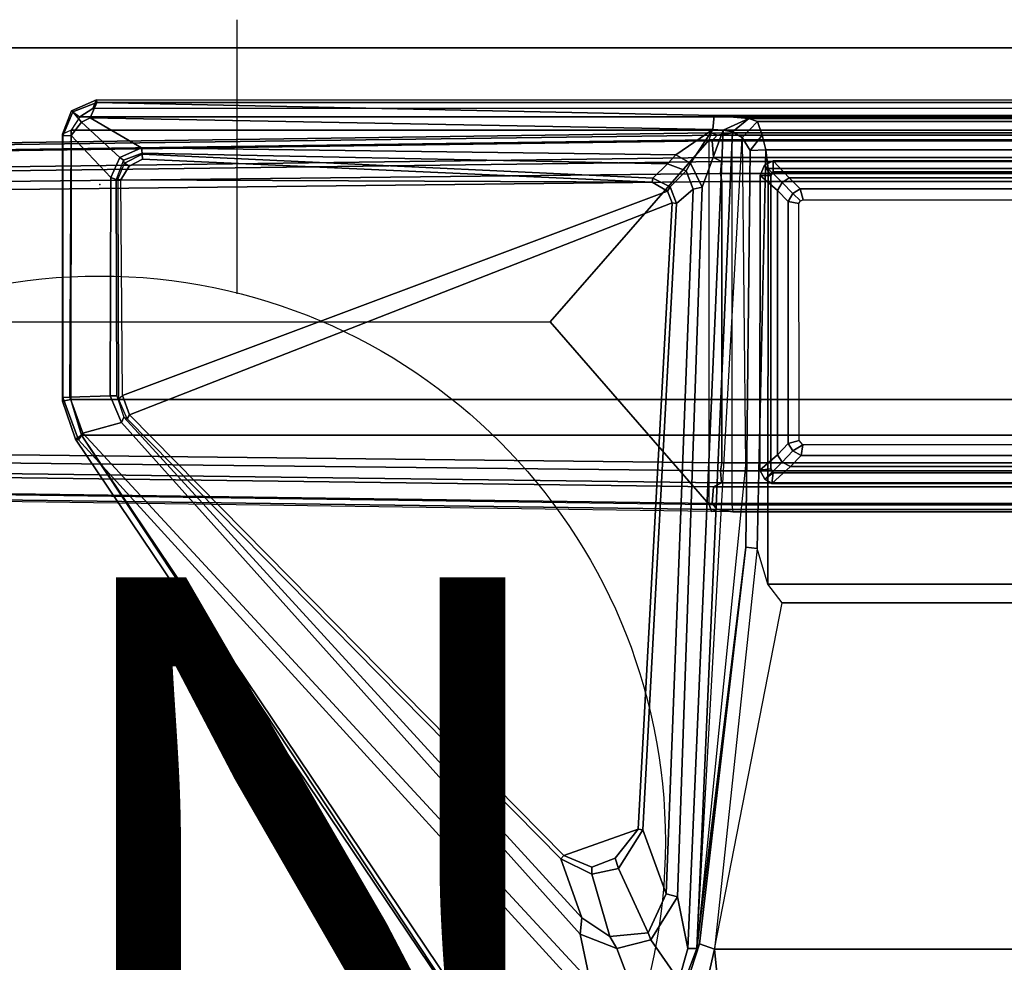
# Model space of a CAD drawing. Units: inches. Extents: x -18 to 171, y -6 to 171.
# Drawn here: x 152 to 159, y 76 to 83 of the extents above; entities that cross this region are included whole.
import ezdxf

# ---------------------------------------------------------------- set-up
doc = ezdxf.new("R2010")
doc.units = ezdxf.units.IN
doc.header["$MEASUREMENT"] = 0
for name, color, linetype in [('ELEC', 1, 'Continuous'), ('TABLE-BASELOWER', 6, 'Continuous'), ('TABLE-BASETRIM', 6, 'Continuous'), ('TABLE-BASEUPPER', 6, 'Continuous'), ('TABLE-BRACKET', 6, 'Continuous'), ('TABLE-FOOTLEFT', 6, 'Continuous'), ('TABLE-TOPEDGE', 6, 'Continuous'), ('TABLE-TOPLAM', 6, 'Continuous')]:
    doc.layers.add(name, color=color, linetype=linetype)
doc.styles.get("Standard").update_dxf_attribs({"font": 'arial.ttf'})

# ---------------------------------------------------------------- blocks, each defined once
blk = doc.blocks.new('VFZ152_AN_0P')
at = {"layer": 'ELEC', "color": 1}
blk.add_line((1, -3.875), (1, -5.875), dxfattribs=at)
blk.add_circle((0, -9.875), 4.1294, dxfattribs=at)
blk.add_point((0, -5.0781), dxfattribs=at)
blk.add_text('AN', height=4, dxfattribs=at).set_placement((-3.751, -11.9451))
blk = doc.blocks.new('PDU6ACS_3084LE_0T')
at = {"layer": 'TABLE-BASELOWER'}
for points in [[(1.8252, -11.8108, 23.4685), (1.8259, -8.068, 23.4685), (1.8259, -8.068, 1.8937), (1.8252, -11.8108, 1.8937)], [(1.8259, -8.068, 1.8937), (1.9042, -8.068, 1.8937), (1.9046, -11.8108, 1.8937), (1.8252, -11.8108, 1.8937)], [(1.9046, -11.8108, 23.4685), (1.9042, -8.068, 23.4685), (1.8259, -8.068, 23.4685), (1.8252, -11.8108, 23.4685)], [(4.1804, -11.8215, 1.8937), (4.1018, -11.8099, 1.8937), (4.1014, -8.067, 1.8937), (4.1809, -8.0669, 1.8937)], [(4.1014, -8.067, 23.4685), (4.1018, -11.8099, 23.4685), (4.1804, -11.8215, 23.4685), (4.1809, -8.0669, 23.4685)], [(4.1809, -8.0669, 23.4685), (4.1804, -11.8215, 23.4685), (4.1804, -11.8215, 1.8937), (4.1809, -8.0669, 1.8937)], [(1.8252, -11.8108, 23.4685), (1.8252, -11.8108, 1.8937), (1.8566, -11.8742, 1.8937), (1.8566, -11.8742, 23.4685)], [(1.8566, -11.8742, 1.8937), (1.8252, -11.8108, 1.8937), (1.9046, -11.8108, 1.8937), (1.9332, -11.8284, 1.8937)], [(1.9046, -11.8108, 23.4685), (1.8252, -11.8108, 23.4685), (1.8566, -11.8742, 23.4685), (1.9332, -11.8284, 23.4685)], [(1.8566, -11.8742, 1.8937), (1.9332, -11.8284, 1.8937), (1.933, -11.9061, 1.8937), (1.8566, -11.8742, 1.8937)], [(1.933, -11.9061, 23.4685), (1.9332, -11.8284, 23.4685), (1.8566, -11.8742, 23.4685)], [(4.0828, -11.9069, 1.8937), (1.933, -11.9061, 1.8937), (1.9332, -11.8284, 1.8937), (4.0721, -11.8286, 1.8937)], [(1.9332, -11.8284, 23.4685), (1.933, -11.9061, 23.4685), (4.0828, -11.9069, 23.4685), (4.0721, -11.8286, 23.4685)], [(4.0828, -11.9069, 1.8937), (4.0721, -11.8286, 1.8937), (4.1018, -11.8099, 1.8937), (4.1476, -11.8718, 1.8937)], [(4.1018, -11.8099, 23.4685), (4.0721, -11.8286, 23.4685), (4.0828, -11.9069, 23.4685), (4.1476, -11.8718, 23.4685)], [(4.1804, -11.8215, 1.8937), (4.1476, -11.8718, 1.8937), (4.1018, -11.8099, 1.8937)], [(4.1018, -11.8099, 23.4685), (4.1476, -11.8718, 23.4685), (4.1804, -11.8215, 23.4685), (4.1018, -11.8099, 23.4685)], [(4.1476, -11.8718, 23.4685), (4.1476, -11.8718, 1.8937), (4.1804, -11.8215, 1.8937), (4.1804, -11.8215, 23.4685)], [(1.933, -11.9061, 23.4685), (1.8566, -11.8742, 23.4685), (1.8566, -11.8742, 1.8937), (1.933, -11.9061, 1.8937)], [(1.933, -11.9061, 23.4685), (1.933, -11.9061, 1.8937), (4.0828, -11.9069, 1.8937), (4.0828, -11.9069, 23.4685)], [(4.1476, -11.8718, 23.4685), (4.0828, -11.9069, 23.4685), (4.0828, -11.9069, 1.8937), (4.1476, -11.8718, 1.8937)]]:
    blk.add_3dface(points, dxfattribs=at)
at = {"layer": 'TABLE-BASETRIM'}
for points in [[(1.9489, -8.1891, 23.5866), (1.8259, -8.068, 23.4685), (1.8252, -11.8108, 23.4685), (1.949, -11.6927, 23.5866)], [(4.0569, -11.6852, 23.5866), (4.1804, -11.8215, 23.4685), (4.1809, -8.0669, 23.4685), (4.0569, -8.1895, 23.5866)], [(2.0303, -8.2727, 23.5866), (1.9489, -8.1891, 23.5866), (1.949, -11.6927, 23.5866), (2.0303, -11.6142, 23.5866)], [(3.9759, -11.6067, 23.5866), (4.0569, -11.6852, 23.5866), (4.0569, -8.1895, 23.5866), (3.9759, -8.2731, 23.5866)], [(2.0636, -11.6673, 23.5866), (2.0303, -11.6142, 23.5866), (1.949, -11.6927, 23.5866), (1.9822, -11.7458, 23.5866)], [(3.9759, -11.6067, 23.5866), (3.9422, -11.6672, 23.5866), (4.0232, -11.7457, 23.5866), (4.0569, -11.6852, 23.5866)], [(1.9822, -11.7458, 23.5866), (1.949, -11.6927, 23.5866), (1.8252, -11.8108, 23.4685), (1.8566, -11.8742, 23.4685)], [(2.0636, -11.6673, 23.5866), (1.9822, -11.7458, 23.5866), (2.0407, -11.7789, 23.5866), (2.122, -11.7004, 23.5866)], [(3.8891, -11.7004, 23.5866), (2.122, -11.7004, 23.5866), (2.0407, -11.7789, 23.5866), (3.9701, -11.7789, 23.5866)], [(3.8891, -11.7004, 23.5866), (3.9701, -11.7789, 23.5866), (4.0232, -11.7457, 23.5866), (3.9422, -11.6672, 23.5866)], [(4.0569, -11.6852, 23.5866), (4.0232, -11.7457, 23.5866), (4.1476, -11.8718, 23.4685), (4.1804, -11.8215, 23.4685)], [(1.9822, -11.7458, 23.5866), (1.8566, -11.8742, 23.4685), (1.933, -11.9061, 23.4685), (2.0407, -11.7789, 23.5866)], [(3.9701, -11.7789, 23.5866), (2.0407, -11.7789, 23.5866), (1.933, -11.9061, 23.4685), (4.0828, -11.9069, 23.4685)], [(3.9701, -11.7789, 23.5866), (4.0828, -11.9069, 23.4685), (4.1476, -11.8718, 23.4685), (4.0232, -11.7457, 23.5866)]]:
    blk.add_3dface(points, dxfattribs=at)
at = {"layer": 'TABLE-BASEUPPER'}
for points in [[(2.0303, -8.2727, 25.8369), (2.0303, -8.2727, 4.2553), (2.0303, -11.6142, 4.2553), (2.0303, -11.6142, 25.8369)], [(3.9759, -11.6067, 25.8369), (3.9759, -11.6067, 4.2553), (3.9759, -8.2731, 4.2553), (3.9759, -8.2731, 25.8369)], [(2.0636, -11.6673, 25.8369), (2.0303, -11.6142, 25.8369), (2.0303, -11.6142, 4.2553), (2.0636, -11.6673, 4.2553)], [(3.9759, -11.6067, 25.8369), (3.9422, -11.6672, 25.8369), (3.9422, -11.6672, 4.2553), (3.9759, -11.6067, 4.2553)], [(2.0636, -11.6673, 25.8369), (2.0636, -11.6673, 4.2553), (2.122, -11.7004, 4.2553), (2.122, -11.7004, 25.8369)], [(3.8891, -11.7004, 25.8369), (2.122, -11.7004, 25.8369), (2.122, -11.7004, 4.2553), (3.8891, -11.7004, 4.2553)], [(3.8891, -11.7004, 25.8369), (3.8891, -11.7004, 4.2553), (3.9422, -11.6672, 4.2553), (3.9422, -11.6672, 25.8369)]]:
    blk.add_3dface(points, dxfattribs=at)
at = {"layer": 'TABLE-BRACKET'}
for points in [[(1.6011, -2.9411, 27.835), (1.505, -3.0062, 27.8368), (1.505, -16.8712, 27.8368), (1.6011, -16.9363, 27.835)], [(1.6011, -2.9411, 27.835), (1.6011, -16.9363, 27.835), (3.568, -16.9377, 27.8352), (3.568, -2.9397, 27.8352)], [(3.826, -3.0168, 27.8327), (3.568, -2.9397, 27.8352), (3.568, -16.9377, 27.8352), (3.826, -16.8606, 27.8327)], [(1.4428, -3.1011, 27.8348), (1.4428, -16.7763, 27.8348), (1.505, -16.8712, 27.8368), (1.505, -3.0062, 27.8368)], [(3.826, -3.0168, 27.8327), (3.826, -16.8606, 27.8327), (8.3878, -13.7918, 27.8333), (8.3878, -6.0856, 27.8333)], [(1.4428, -16.7763, 27.8348), (1.3805, -16.7506, 27.7615), (1.3805, -3.1267, 27.7615), (1.4428, -3.1011, 27.8348)], [(1.3805, -3.1267, 27.7615), (1.3992, -3.1284, 27.6295), (1.3992, -16.749, 27.6295), (1.3805, -16.7506, 27.7615)], [(1.3992, -16.749, 27.6295), (1.3992, -3.1284, 27.6295), (1.4934, -7.6028, 26.9522), (1.4934, -12.2403, 26.9522)], [(1.5163, -11.9884, 26.7897), (1.4934, -12.2403, 26.9522), (1.4934, -7.6028, 26.9522), (1.5163, -7.8547, 26.7897)], [(7.5778, -7.6052, 25.837), (7.5778, -12.2379, 25.837), (5.0504, -11.7443, 25.8369), (5.0504, -8.0988, 25.8369)], [(7.5778, -7.6052, 25.837), (8.1642, -7.6619, 25.9425), (8.1642, -12.1812, 25.9425), (7.5778, -12.2379, 25.837)], [(1.5163, -11.9884, 26.7897), (1.5163, -7.8547, 26.7897), (1.5383, -7.9178, 26.6326), (1.5383, -11.9253, 26.6326)], [(1.6374, -11.8918, 25.9504), (1.5383, -11.9253, 26.6326), (1.5383, -7.9178, 26.6326), (1.6374, -7.9513, 25.9504)], [(1.6374, -11.8918, 25.9504), (1.6374, -7.9513, 25.9504), (1.744, -7.98, 25.837), (1.744, -11.8631, 25.837)], [(1.8821, -7.995, 25.8374), (1.8821, -11.8481, 25.8374), (1.744, -11.8631, 25.837), (1.744, -7.98, 25.837)], [(1.8821, -7.995, 25.8374), (4.9135, -7.9927, 25.8372), (4.9135, -11.8504, 25.8372), (1.8821, -11.8481, 25.8374)], [(5.0504, -8.0988, 25.8369), (5.0504, -11.7443, 25.8369), (4.9135, -11.8504, 25.8372), (4.9135, -7.9927, 25.8372)], [(2.1089, -11.5907, 25.8369), (2.1087, -8.2854, 25.8369), (2.0303, -8.2727, 25.8369), (2.0303, -11.6142, 25.8369)], [(3.8984, -8.2891, 25.8369), (3.8979, -11.593, 25.8369), (3.9759, -11.6067, 25.8369), (3.9759, -8.2731, 25.8369)], [(2.1089, -11.5907, 25.8369), (2.0303, -11.6142, 25.8369), (2.0636, -11.6673, 25.8369), (2.1166, -11.6121, 25.8369)], [(2.1368, -11.6227, 25.8369), (2.1166, -11.6121, 25.8369), (2.0636, -11.6673, 25.8369), (2.122, -11.7004, 25.8369)], [(3.8661, -11.6217, 25.8369), (2.1368, -11.6227, 25.8369), (2.122, -11.7004, 25.8369), (3.8891, -11.7004, 25.8369)], [(3.8979, -11.593, 25.8369), (3.8661, -11.6217, 25.8369), (3.8891, -11.7004, 25.8369), (3.9422, -11.6672, 25.8369)], [(3.8979, -11.593, 25.8369), (3.9422, -11.6672, 25.8369), (3.9759, -11.6067, 25.8369), (3.8979, -11.593, 25.8369)], [(7.5778, -12.2379, 25.837), (5.0504, -11.7443, 25.8369), (4.9135, -11.8504, 25.8372), (4.6539, -11.9264, 25.8405)], [(1.8821, -11.8481, 25.8374), (4.9135, -11.8504, 25.8372), (4.6539, -11.9264, 25.8405), (1.744, -11.8631, 25.837)], [(1.5163, -11.9884, 26.7897), (1.5383, -11.9253, 26.6326), (1.6547, -12.0368, 26.6164), (1.6125, -12.1081, 26.7779)], [(1.6374, -11.8918, 25.9504), (1.7501, -11.9778, 25.9417), (1.6547, -12.0368, 26.6164), (1.5383, -11.9253, 26.6326)], [(1.7501, -11.9778, 25.9417), (1.7501, -11.9778, 25.9417), (1.6374, -11.8918, 25.9504), (1.744, -11.8631, 25.837)], [(4.6539, -11.9264, 25.8405), (4.6436, -12.0111, 25.9411), (1.7501, -11.9778, 25.9417), (1.744, -11.8631, 25.837)], [(7.5404, -12.348, 25.9416), (4.6436, -12.0111, 25.9411), (4.6539, -11.9264, 25.8405), (7.5778, -12.2379, 25.837)], [(1.6015, -12.1748, 26.8287), (1.5957, -12.252, 26.8542), (1.4934, -12.2403, 26.9522), (1.5163, -11.9884, 26.7897)], [(1.5163, -11.9884, 26.7897), (1.6125, -12.1081, 26.7779), (1.6015, -12.1748, 26.8287), (1.5163, -11.9884, 26.7897)], [(7.5726, -12.3688, 26.1274), (1.6547, -12.0368, 26.6164), (1.7501, -11.9778, 25.9417), (4.6436, -12.0111, 25.9411)], [(4.0484, -12.0137, 26.3577), (7.5726, -12.3688, 26.1274), (1.6125, -12.1081, 26.7779), (1.6547, -12.0368, 26.6164)], [(4.6436, -12.0111, 25.9411), (7.5404, -12.348, 25.9416), (7.5726, -12.3688, 26.1274), (4.6436, -12.0111, 25.9411)], [(1.6125, -12.1081, 26.7779), (7.5726, -12.3688, 26.1274), (7.5738, -12.4348, 26.2295), (1.6015, -12.1748, 26.8287)], [(1.8416, -12.4149, 26.8556), (1.5957, -12.252, 26.8542), (1.6015, -12.1748, 26.8287), (2.0168, -12.3294, 26.8253)], [(1.6015, -12.1748, 26.8287), (7.5738, -12.4348, 26.2295), (7.1955, -12.5095, 26.2957), (2.0168, -12.3294, 26.8253)], [(7.7706, -12.2826, 25.8516), (7.5778, -12.2379, 25.837), (8.1642, -12.1812, 25.9425), (7.9996, -12.4347, 25.9157)], [(1.51, -16.797, 27.5539), (1.3992, -16.749, 27.6295), (1.4934, -12.2403, 26.9522), (1.5957, -12.252, 26.8542)], [(1.7824, -12.5202, 26.8772), (1.7306, -16.4221, 27.4884), (1.51, -16.797, 27.5539), (1.5957, -12.252, 26.8542)], [(1.5957, -12.252, 26.8542), (1.5957, -12.252, 26.8542), (1.8416, -12.4149, 26.8556), (1.7824, -12.5202, 26.8772)], [(7.7706, -12.2826, 25.8516), (7.8235, -12.4413, 25.9806), (7.5404, -12.348, 25.9416), (7.5778, -12.2379, 25.837)], [(2.0168, -12.3294, 26.8253), (2.0307, -12.3937, 26.8898), (1.8971, -12.4461, 26.899), (1.8416, -12.4149, 26.8556)], [(7.1744, -12.5921, 26.3849), (2.0307, -12.3937, 26.8898), (2.0168, -12.3294, 26.8253), (7.1955, -12.5095, 26.2957)], [(7.5726, -12.3688, 26.1274), (7.5404, -12.348, 25.9416), (7.8235, -12.4413, 25.9806), (7.8263, -12.4628, 26.1332)], [(1.8971, -12.4461, 26.899), (1.8473, -12.581, 26.9359), (1.7824, -12.5202, 26.8772), (1.8416, -12.4149, 26.8556)], [(2.136, -12.5154, 27.559), (2.0148, -12.5628, 27.5574), (1.8971, -12.4461, 26.899), (2.0307, -12.3937, 26.8898)], [(7.1744, -12.5921, 26.3849), (6.707, -12.7631, 27.5547), (2.136, -12.5154, 27.559), (2.0307, -12.3937, 26.8898)], [(7.8037, -12.4992, 26.2134), (7.5738, -12.4348, 26.2295), (7.5726, -12.3688, 26.1274), (7.8263, -12.4628, 26.1332)], [(1.8971, -12.4461, 26.899), (2.0148, -12.5628, 27.5574), (1.9525, -12.6894, 27.5544), (1.8473, -12.581, 26.9359)], [(7.5107, -12.7038, 26.2951), (7.1955, -12.5095, 26.2957), (7.5738, -12.4348, 26.2295), (7.8037, -12.4992, 26.2134)], [(7.9453, -12.8106, 26.2589), (7.5741, -12.9531, 26.3356), (7.5107, -12.7038, 26.2951), (7.8037, -12.4992, 26.2134)], [(1.8473, -12.581, 26.9359), (1.7687, -16.4174, 27.5162), (1.7306, -16.4221, 27.4884), (1.7824, -12.5202, 26.8772)], [(1.9525, -12.6894, 27.5544), (2.0148, -12.5628, 27.5574), (2.0456, -12.5828, 27.5869), (1.9808, -12.6938, 27.5854)], [(2.0456, -12.5828, 27.5869), (2.0148, -12.5628, 27.5574), (2.136, -12.5154, 27.559), (2.1322, -12.5472, 27.5866)], [(2.0456, -12.5828, 27.5869), (2.1322, -12.5472, 27.5866), (3.6778, -16.5088, 27.5867), (3.5378, -16.5599, 27.5868)], [(2.136, -12.5154, 27.559), (6.707, -12.7631, 27.5547), (6.7022, -12.7966, 27.5868), (2.1322, -12.5472, 27.5866)], [(3.6778, -16.5088, 27.5867), (2.1322, -12.5472, 27.5866), (6.7022, -12.7966, 27.5868), (6.8953, -13.3379, 27.5868)], [(7.5107, -12.7038, 26.2951), (7.4601, -12.7238, 26.3381), (7.1744, -12.5921, 26.3849), (7.1955, -12.5095, 26.2957)], [(1.9525, -12.6894, 27.5544), (1.7754, -16.4167, 27.5547), (1.7687, -16.4174, 27.5162), (1.8473, -12.581, 26.9359)], [(1.9639, -16.5735, 27.5859), (1.9808, -12.6938, 27.5854), (2.0456, -12.5828, 27.5869), (3.5378, -16.5599, 27.5868)], [(6.9887, -12.9389, 27.564), (6.707, -12.7631, 27.5547), (7.1744, -12.5921, 26.3849), (7.4601, -12.7238, 26.3381)], [(1.8118, -16.4153, 27.5868), (1.7754, -16.4167, 27.5547), (1.9525, -12.6894, 27.5544), (1.9808, -12.6938, 27.5854)], [(1.8118, -16.4153, 27.5868), (1.9808, -12.6938, 27.5854), (1.9639, -16.5735, 27.5859), (1.8642, -16.5119, 27.5869)], [(7.487, -13.0032, 26.4155), (7.4601, -12.7238, 26.3381), (7.5107, -12.7038, 26.2951), (7.5741, -12.9531, 26.3356)], [(6.7022, -12.7966, 27.5868), (6.707, -12.7631, 27.5547), (6.9887, -12.9389, 27.564), (6.9148, -12.964, 27.5869)], [(7.487, -13.0032, 26.4155), (7.03, -13.1339, 27.5658), (6.9887, -12.9389, 27.564), (7.4601, -12.7238, 26.3381)], [(6.7022, -12.7966, 27.5868), (6.9148, -12.964, 27.5869), (6.9809, -13.1345, 27.5869), (6.8953, -13.3379, 27.5868)], [(7.47, -13.2194, 26.3997), (7.5741, -12.9531, 26.3356), (7.9453, -12.8106, 26.2589), (7.8178, -13.1465, 26.345)], [(6.9887, -12.9389, 27.564), (7.03, -13.1339, 27.5658), (6.9809, -13.1345, 27.5869), (6.9148, -12.964, 27.5869)], [(6.9192, -13.3596, 27.5649), (7.03, -13.1339, 27.5658), (7.487, -13.0032, 26.4155), (7.3502, -13.2081, 26.4843)], [(7.47, -13.2194, 26.3997), (7.3502, -13.2081, 26.4843), (7.487, -13.0032, 26.4155), (7.5741, -12.9531, 26.3356)], [(7.8178, -13.1465, 26.345), (3.8131, -16.8512, 27.5434), (3.7347, -16.5683, 27.4601), (7.47, -13.2194, 26.3997)], [(3.8617, -16.8819, 27.6161), (3.8131, -16.8512, 27.5434), (7.8178, -13.1465, 26.345), (7.8511, -13.2437, 26.4104)], [(6.9809, -13.1345, 27.5869), (7.03, -13.1339, 27.5658), (6.9192, -13.3596, 27.5649), (6.8953, -13.3379, 27.5868)], [(3.6956, -16.5517, 27.4976), (7.3502, -13.2081, 26.4843), (7.47, -13.2194, 26.3997), (3.7347, -16.5683, 27.4601)], [(3.6956, -16.5517, 27.4976), (3.7078, -16.5268, 27.5546), (6.9192, -13.3596, 27.5649), (7.3502, -13.2081, 26.4843)], [(8.4145, -13.8316, 27.7251), (3.8571, -16.9041, 27.7554), (3.8617, -16.8819, 27.6161), (7.8511, -13.2437, 26.4104)], [(6.9192, -13.3596, 27.5649), (3.7078, -16.5268, 27.5546), (3.6778, -16.5088, 27.5867), (6.8953, -13.3379, 27.5868)], [(3.826, -16.8606, 27.8327), (8.4122, -13.8282, 27.799), (8.4022, -13.8104, 27.8208), (8.3878, -13.7918, 27.8333)], [(8.4122, -13.8282, 27.799), (3.826, -16.8606, 27.8327), (3.8571, -16.9041, 27.7554), (8.4145, -13.8316, 27.7251)], [(1.8013, -16.5793, 27.513), (1.5437, -16.8603, 27.5637), (1.51, -16.797, 27.5539), (1.7306, -16.4221, 27.4884)], [(1.7687, -16.4174, 27.5162), (1.8212, -16.5524, 27.5312), (1.8013, -16.5793, 27.513), (1.7306, -16.4221, 27.4884)], [(1.7687, -16.4174, 27.5162), (1.7754, -16.4167, 27.5547), (1.8415, -16.5456, 27.5758), (1.8212, -16.5524, 27.5312)], [(1.8415, -16.5456, 27.5758), (1.7754, -16.4167, 27.5547), (1.8118, -16.4153, 27.5868), (1.8642, -16.5119, 27.5869)], [(1.9639, -16.5735, 27.5859), (1.9611, -16.5938, 27.5734), (1.8415, -16.5456, 27.5758), (1.8642, -16.5119, 27.5869)], [(3.6778, -16.5088, 27.5867), (3.7078, -16.5268, 27.5546), (3.5623, -16.5903, 27.568), (3.5378, -16.5599, 27.5868)], [(3.5623, -16.5903, 27.568), (3.5401, -16.6028, 27.5156), (3.6956, -16.5517, 27.4976), (3.7078, -16.5268, 27.5546)], [(1.6403, -16.9357, 27.5814), (1.5437, -16.8603, 27.5637), (1.8013, -16.5793, 27.513), (1.9476, -16.6459, 27.5219)], [(1.8013, -16.5793, 27.513), (1.8212, -16.5524, 27.5312), (1.9607, -16.6066, 27.5429), (1.9476, -16.6459, 27.5219)], [(1.8415, -16.5456, 27.5758), (1.8212, -16.5524, 27.5312), (1.9607, -16.6066, 27.5429), (1.9611, -16.5938, 27.5734)], [(1.9607, -16.6066, 27.5429), (3.5401, -16.6028, 27.5156), (3.54, -16.6511, 27.4867), (1.9476, -16.6459, 27.5219)], [(1.9607, -16.6066, 27.5429), (1.9611, -16.5938, 27.5734), (3.5623, -16.5903, 27.568), (3.5401, -16.6028, 27.5156)], [(3.5623, -16.5903, 27.568), (3.5378, -16.5599, 27.5868), (1.9639, -16.5735, 27.5859), (1.9611, -16.5938, 27.5734)], [(3.54, -16.6511, 27.4867), (3.5401, -16.6028, 27.5156), (3.6956, -16.5517, 27.4976), (3.7347, -16.5683, 27.4601)], [(3.5507, -16.9456, 27.5743), (3.54, -16.6511, 27.4867), (3.7347, -16.5683, 27.4601), (3.8131, -16.8512, 27.5434)], [(3.54, -16.6511, 27.4867), (3.5507, -16.9456, 27.5743), (1.6403, -16.9357, 27.5814), (1.9476, -16.6459, 27.5219)], [(1.3805, -16.7506, 27.7615), (1.3992, -16.749, 27.6295), (1.4679, -16.9229, 27.6529), (1.4609, -16.9327, 27.767)], [(1.4609, -16.9327, 27.767), (1.505, -16.8712, 27.8368), (1.4428, -16.7763, 27.8348), (1.3805, -16.7506, 27.7615)], [(1.5437, -16.8603, 27.5637), (1.4679, -16.9229, 27.6529), (1.3992, -16.749, 27.6295), (1.51, -16.797, 27.5539)], [(1.6011, -16.9363, 27.835), (1.6316, -16.9997, 27.7672), (1.4609, -16.9327, 27.767), (1.505, -16.8712, 27.8368)], [(1.6424, -16.9973, 27.6787), (1.4679, -16.9229, 27.6529), (1.5437, -16.8603, 27.5637), (1.6403, -16.9357, 27.5814)], [(3.8617, -16.8819, 27.6161), (3.5522, -16.9968, 27.6656), (3.5507, -16.9456, 27.5743), (3.8131, -16.8512, 27.5434)], [(3.5784, -16.9979, 27.7758), (3.5522, -16.9968, 27.6656), (3.8617, -16.8819, 27.6161), (3.8571, -16.9041, 27.7554)], [(3.8571, -16.9041, 27.7554), (3.826, -16.8606, 27.8327), (3.568, -16.9377, 27.8352), (3.5784, -16.9979, 27.7758)], [(1.4679, -16.9229, 27.6529), (1.6424, -16.9973, 27.6787), (1.6316, -16.9997, 27.7672), (1.4609, -16.9327, 27.767)], [(3.568, -16.9377, 27.8352), (1.6011, -16.9363, 27.835), (1.6316, -16.9997, 27.7672), (3.5784, -16.9979, 27.7758)], [(3.5522, -16.9968, 27.6656), (1.6424, -16.9973, 27.6787), (1.6403, -16.9357, 27.5814), (3.5507, -16.9456, 27.5743)], [(3.5784, -16.9979, 27.7758), (1.6316, -16.9997, 27.7672), (1.6424, -16.9973, 27.6787), (3.5522, -16.9968, 27.6656)]]:
    blk.add_3dface(points, dxfattribs=at)
at = {"layer": 'TABLE-FOOTLEFT'}
for points in [[(1.6796, -7.5873, 1.6022), (1.6796, -12.2558, 1.6022), (1.6371, -12.2196, 1.6485), (1.6371, -7.6235, 1.6485)], [(1.6796, -7.5873, 1.6022), (1.8007, -7.5973, 1.5853), (1.8007, -12.2458, 1.5853), (1.6796, -12.2558, 1.6022)], [(1.8304, -7.6547, 1.5311), (1.8304, -12.1884, 1.5311), (1.8007, -12.2458, 1.5853), (1.8007, -7.5973, 1.5853)], [(4.2054, -7.5973, 1.5853), (4.2054, -12.2458, 1.5853), (4.1756, -12.1884, 1.5311), (4.1756, -7.6547, 1.5311)], [(4.2054, -7.5973, 1.5853), (4.3265, -7.5873, 1.6022), (4.3265, -12.2558, 1.6022), (4.2054, -12.2458, 1.5853)], [(4.3689, -7.6235, 1.6485), (4.3689, -12.2196, 1.6485), (4.3265, -12.2558, 1.6022), (4.3265, -7.5873, 1.6022)], [(1.6371, -12.2196, 1.6485), (1.6198, -12.1049, 1.8452), (1.62, -7.7145, 1.8384), (1.6371, -7.6235, 1.6485)], [(1.8304, -7.6547, 1.5311), (1.9185, -7.6486, 0.5255), (1.9185, -12.1946, 0.5255), (1.8304, -12.1884, 1.5311)], [(1.9185, -7.6486, 0.5255), (1.9766, -7.6568, 0.4561), (1.9766, -12.1863, 0.4561), (1.9185, -12.1946, 0.5255)], [(4.0294, -7.6568, 0.4561), (4.0294, -12.1863, 0.4561), (1.9766, -12.1863, 0.4561), (1.9766, -7.6568, 0.4561)], [(4.0876, -12.1946, 0.5255), (4.0294, -12.1863, 0.4561), (4.0294, -7.6568, 0.4561), (4.0876, -7.6486, 0.5255)], [(4.0876, -7.6486, 0.5255), (4.1756, -7.6547, 1.5311), (4.1756, -12.1884, 1.5311), (4.0876, -12.1946, 0.5255)], [(4.3689, -7.6235, 1.6485), (4.3861, -7.7145, 1.8384), (4.3862, -12.1049, 1.8452), (4.3689, -12.2196, 1.6485)], [(1.6198, -12.1049, 1.8452), (1.6709, -12.1136, 1.8937), (1.6711, -7.7218, 1.8937), (1.62, -7.7145, 1.8384)], [(1.6709, -12.1136, 1.8937), (4.3351, -12.1136, 1.8937), (4.335, -7.7218, 1.8937), (1.6711, -7.7218, 1.8937)], [(4.3861, -7.7145, 1.8384), (4.335, -7.7218, 1.8937), (4.3351, -12.1136, 1.8937), (4.3862, -12.1049, 1.8452)], [(1.6722, -12.2785, 1.8901), (1.6214, -12.261, 1.837), (1.6198, -12.1049, 1.8452), (1.6709, -12.1136, 1.8937)], [(1.6198, -12.1049, 1.8452), (1.6371, -12.2196, 1.6485), (1.6214, -12.261, 1.837)], [(4.3339, -12.2785, 1.8901), (1.6722, -12.2785, 1.8901), (1.6709, -12.1136, 1.8937), (4.3351, -12.1136, 1.8937)], [(4.3351, -12.1136, 1.8937), (4.3862, -12.1049, 1.8452), (4.3846, -12.261, 1.837), (4.3339, -12.2785, 1.8901)], [(4.3846, -12.261, 1.837), (4.3846, -12.261, 1.837), (4.3689, -12.2196, 1.6485), (4.3862, -12.1049, 1.8452)], [(1.8304, -12.1884, 1.5311), (2.0308, -27.6965, 1.1424), (2.005, -27.7687, 1.1697), (1.8007, -12.2458, 1.5853)], [(1.8304, -12.1884, 1.5311), (1.9185, -12.1946, 0.5255), (2.0918, -27.9658, 0.5253), (2.0308, -27.6965, 1.1424)], [(2.0918, -27.9658, 0.5253), (1.9185, -12.1946, 0.5255), (1.9766, -12.1863, 0.4561), (2.1537, -27.9922, 0.4555)], [(2.1537, -27.9922, 0.4555), (1.9766, -12.1863, 0.4561), (4.0294, -12.1863, 0.4561), (3.8523, -27.9922, 0.4555)], [(4.0876, -12.1946, 0.5255), (3.9143, -27.9658, 0.5253), (3.8523, -27.9922, 0.4555), (4.0294, -12.1863, 0.4561)], [(3.9752, -27.6965, 1.1424), (3.9143, -27.9658, 0.5253), (4.0876, -12.1946, 0.5255), (4.1756, -12.1884, 1.5311)], [(3.9752, -27.6965, 1.1424), (4.1756, -12.1884, 1.5311), (4.2054, -12.2458, 1.5853), (4.0011, -27.7687, 1.1697)], [(1.6371, -12.2196, 1.6485), (1.8447, -27.794, 1.2221), (1.8639, -29.6119, 1.3526), (1.6214, -12.261, 1.837)], [(1.6214, -12.261, 1.837), (1.8639, -29.6119, 1.3526), (1.9136, -29.5547, 1.4094), (1.6722, -12.2785, 1.8901)], [(1.8954, -27.7802, 1.1793), (1.8447, -27.794, 1.2221), (1.6371, -12.2196, 1.6485), (1.6796, -12.2558, 1.6022)], [(3.003, -29.5547, 1.4094), (3.0004, -13.4375, 1.7637), (1.6722, -12.2785, 1.8901), (1.9136, -29.5547, 1.4094)], [(4.3339, -12.2785, 1.8901), (1.6722, -12.2785, 1.8901), (3.0004, -13.4375, 1.7637), (4.3339, -12.2785, 1.8901)], [(1.6796, -12.2558, 1.6022), (1.8007, -12.2458, 1.5853), (2.005, -27.7687, 1.1697), (1.8954, -27.7802, 1.1793)], [(4.3339, -12.2785, 1.8901), (3.0004, -13.4375, 1.7637), (3.003, -29.5547, 1.4094), (4.0924, -29.5547, 1.4094)], [(4.1107, -27.7802, 1.1793), (4.0011, -27.7687, 1.1697), (4.2054, -12.2458, 1.5853), (4.3265, -12.2558, 1.6022)], [(4.3339, -12.2785, 1.8901), (4.3846, -12.261, 1.837), (4.1421, -29.6119, 1.3526), (4.0924, -29.5547, 1.4094)], [(4.3265, -12.2558, 1.6022), (4.3689, -12.2196, 1.6485), (4.1614, -27.794, 1.2221), (4.1107, -27.7802, 1.1793)], [(4.1614, -27.794, 1.2221), (4.3689, -12.2196, 1.6485), (4.3846, -12.261, 1.837), (4.1421, -29.6119, 1.3526)]]:
    blk.add_3dface(points, dxfattribs=at)
at = {"layer": 'TABLE-TOPEDGE', "invisible_edges": 2}
blk.add_3dface([(1, -1, 27.824), (1, -29.88, 27.824), (1, -29.88, 29), (1, -1, 29)], dxfattribs=at)
at = {"layer": 'TABLE-TOPLAM'}
for points in [[(1, -29.88, 27.824), (1, -1, 27.824), (82.88, -1, 27.824), (82.88, -29.88, 27.824)], [(82.88, -1, 29), (1, -1, 29), (1, -29.88, 29), (82.88, -29.88, 29)]]:
    blk.add_3dface(points, dxfattribs=at)

msp = doc.modelspace()

# ---------------------------------------------------------------- block references
msp.add_blockref('VFZ152_AN_0P', (152.5276, 86.96))
at = {"rotation": 270}
msp.add_blockref('PDU6ACS_3084LE_0T', (169.2547, 83.88), dxfattribs=at)

doc.saveas('drawing.dxf')
